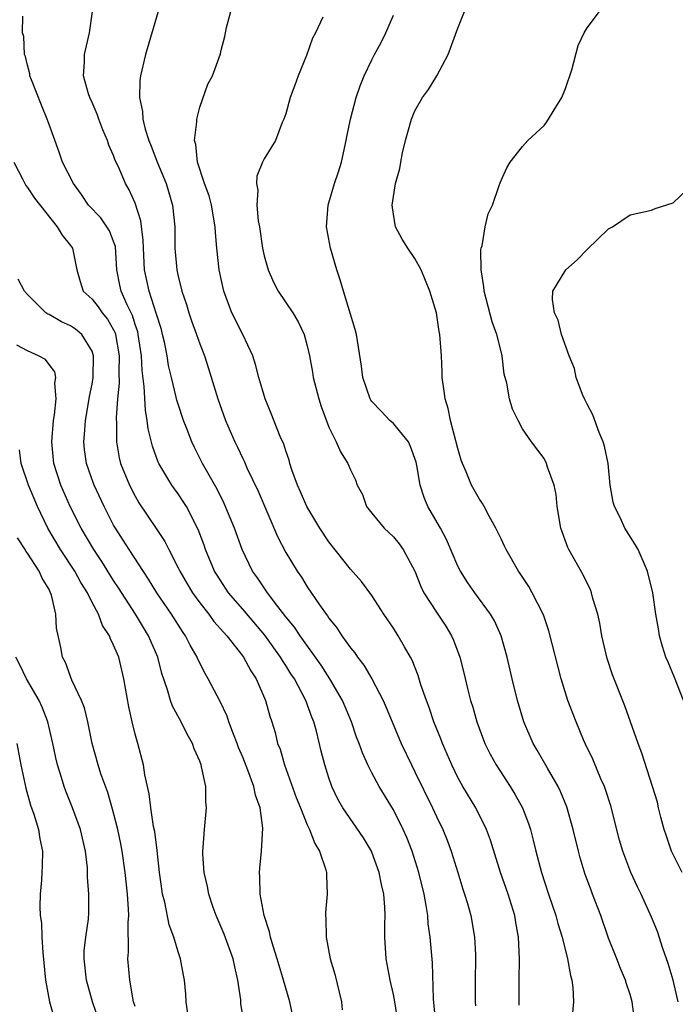
# Model space of a CAD drawing. Units: inches. Extents: x 2547000 to 2550000, y 1551000 to 1554000.
# Drawn here: x 2547238 to 2547299, y 1552757 to 1552848 of the extents above; entities that cross this region are included whole.
import ezdxf

# ---------------------------------------------------------------- set-up
doc = ezdxf.new("R2010")
doc.units = ezdxf.units.IN
doc.header["$MEASUREMENT"] = 0
doc.layers.add('LD25471551_2ft', color=33, linetype='Continuous')

msp = doc.modelspace()

# ---------------------------------------------------------------- linework, layer by layer
at = {"layer": 'LD25471551_2ft'}
for points, elevation in [([(2547276.957, 1552755), (2547276.716, 1552757.284), (2547276.626, 1552760.626), (2547276.428, 1552763), (2547276.243, 1552764.242), (2547276.19, 1552765), (2547276.05, 1552765.95), (2547275.849, 1552767), (2547275.367, 1552769), (2547274.732, 1552771), (2547274.244, 1552772.244), (2547273.911, 1552773), (2547273, 1552774.816), (2547271.679, 1552777), (2547271, 1552778.264), (2547270.625, 1552779), (2547270.12, 1552780.12), (2547269.812, 1552781), (2547269.585, 1552781.585), (2547269.096, 1552783), (2547268.272, 1552785), (2547267.105, 1552787), (2547266.275, 1552788.275), (2547264.323, 1552791), (2547263.802, 1552791.802), (2547263, 1552792.758), (2547262.16, 1552793.84), (2547261.288, 1552795), (2547260.376, 1552796.376), (2547259.917, 1552797), (2547258.951, 1552799), (2547258.247, 1552801), (2547257.285, 1552803.285), (2547256.613, 1552804.613), (2547255.265, 1552807), (2547254.502, 1552808.502), (2547254.266, 1552809), (2547253.83, 1552810.17), (2547253.501, 1552811), (2547253, 1552812.51), (2547252.887, 1552812.887), (2547252.829, 1552813.171), (2547252.371, 1552815), (2547252.115, 1552816.115), (2547251.973, 1552817), (2547251.717, 1552818.283), (2547251.554, 1552819), (2547251.437, 1552819.437), (2547250.969, 1552820.969), (2547250.31, 1552823), (2547249.877, 1552825), (2547249.768, 1552827), (2547249.758, 1552827.758), (2547249.542, 1552829.542), (2547249, 1552831.177), (2547248.434, 1552832.434), (2547248.09, 1552833), (2547247.441, 1552834.559), (2547247.16, 1552835.16), (2547247, 1552835.62), (2547246.57, 1552836.57), (2547246.43, 1552837), (2547246.004, 1552838.004), (2547245.621, 1552839), (2547245.467, 1552839.467), (2547245, 1552840.54), (2547244.783, 1552841), (2547244.67, 1552841.33), (2547244.196, 1552843), (2547244.29, 1552844.29), (2547244.294, 1552845), (2547244.754, 1552847), (2547245.048, 1552849)], 7720), ([(2547251.133, 1552849), (2547249.967, 1552845), (2547249.506, 1552843), (2547249.449, 1552842.551), (2547249.414, 1552841), (2547249.69, 1552839.69), (2547249.72, 1552839), (2547249.943, 1552838.057), (2547250.281, 1552837), (2547250.49, 1552836.49), (2547251.072, 1552834.928), (2547251.87, 1552833), (2547252.487, 1552831), (2547252.69, 1552829), (2547252.701, 1552827), (2547252.868, 1552825), (2547253, 1552824.375), (2547253.275, 1552823.275), (2547253.329, 1552823), (2547253.759, 1552821.759), (2547253.983, 1552821), (2547254.244, 1552820.244), (2547254.701, 1552819), (2547255, 1552818.106), (2547255.432, 1552817), (2547255.821, 1552815.821), (2547256.677, 1552813), (2547257.398, 1552811), (2547258.262, 1552809), (2547258.51, 1552808.51), (2547259, 1552807.455), (2547259.154, 1552807.154), (2547259.388, 1552806.612), (2547260.433, 1552804.434), (2547262.232, 1552800.232), (2547263, 1552798.748), (2547264.055, 1552797), (2547264.451, 1552796.451), (2547265, 1552795.535), (2547266.136, 1552793.864), (2547266.75, 1552793), (2547266.864, 1552792.864), (2547267, 1552792.643), (2547267.746, 1552791.747), (2547268.213, 1552791), (2547269, 1552789.889), (2547269.402, 1552789.402), (2547269.66, 1552789), (2547270.26, 1552788.26), (2547271.001, 1552787.001), (2547272.05, 1552785), (2547272.342, 1552784.342), (2547272.885, 1552783), (2547273.729, 1552781), (2547274.675, 1552779), (2547275, 1552778.371), (2547276.637, 1552775), (2547277, 1552774.202), (2547277.588, 1552773), (2547277.998, 1552771.998), (2547278.375, 1552771), (2547279, 1552769), (2547279.459, 1552767.459), (2547279.616, 1552767), (2547279.879, 1552766.121), (2547280.187, 1552765), (2547280.551, 1552763), (2547280.615, 1552761.385), (2547280.643, 1552761), (2547280.604, 1552759), (2547280.602, 1552757), (2547280.635, 1552756.635)], 7718), ([(2547284.677, 1552756.677), (2547284.678, 1552759), (2547284.704, 1552761), (2547284.633, 1552763), (2547284.368, 1552764.368), (2547284.273, 1552765), (2547283.65, 1552767), (2547282.968, 1552769), (2547282.021, 1552772.021), (2547281.655, 1552773), (2547280.661, 1552775), (2547279.465, 1552777), (2547279, 1552777.84), (2547278.426, 1552779), (2547277.558, 1552781), (2547277.41, 1552781.41), (2547276.773, 1552783), (2547276.326, 1552784.326), (2547276.063, 1552785), (2547275.561, 1552786.439), (2547275.299, 1552787.299), (2547274.74, 1552788.74), (2547274.598, 1552789), (2547274.026, 1552789.975), (2547273.453, 1552791), (2547273, 1552791.691), (2547272.102, 1552793), (2547271, 1552794.736), (2547270.042, 1552796.042), (2547269, 1552797.197), (2547267, 1552799.737), (2547266.158, 1552801), (2547264.956, 1552803), (2547264.38, 1552804.38), (2547264.095, 1552805), (2547263.572, 1552806.428), (2547263.383, 1552807), (2547263.301, 1552807.301), (2547263, 1552808.17), (2547262.805, 1552808.805), (2547262.488, 1552809.513), (2547261.656, 1552811.656), (2547261.092, 1552813), (2547260.508, 1552815), (2547260.19, 1552816.19), (2547259.924, 1552817), (2547258.999, 1552819), (2547257.997, 1552821), (2547257.23, 1552823), (2547256.803, 1552825), (2547256.586, 1552827), (2547256.46, 1552828.46), (2547256.442, 1552829), (2547256.101, 1552831), (2547255.871, 1552831.871), (2547255.458, 1552833), (2547254.789, 1552835), (2547254.642, 1552836.641), (2547254.524, 1552837), (2547254.743, 1552838.743), (2547254.72, 1552839), (2547255, 1552840.118), (2547255.771, 1552842.229), (2547256.176, 1552843), (2547256.93, 1552845.07), (2547257, 1552845.392), (2547257.339, 1552846.661), (2547257.506, 1552847.506), (2547257.885, 1552849)], 7716), ([(2547299.464, 1552757), (2547298.991, 1552759), (2547298.543, 1552760.543), (2547298.045, 1552761.955), (2547297.534, 1552763.534), (2547297, 1552764.871), (2547296.031, 1552767), (2547295.688, 1552767.688), (2547295.07, 1552769), (2547294.319, 1552771), (2547294.025, 1552772.025), (2547293.195, 1552775.195), (2547292.712, 1552776.712), (2547292.606, 1552777), (2547292.281, 1552777.719), (2547291.534, 1552779.534), (2547290.819, 1552781), (2547290.681, 1552781.319), (2547289.976, 1552783), (2547289.22, 1552785), (2547288.587, 1552787), (2547287.754, 1552790.246), (2547287.459, 1552791.459), (2547286.941, 1552792.94), (2547285.909, 1552795), (2547285.577, 1552795.578), (2547284.784, 1552796.784), (2547284.626, 1552797), (2547283.469, 1552799), (2547283.331, 1552799.331), (2547283, 1552799.996), (2547282.687, 1552800.687), (2547282.519, 1552801), (2547281.893, 1552802.107), (2547281.43, 1552803), (2547281.272, 1552803.272), (2547281, 1552803.674), (2547280.256, 1552805), (2547279.761, 1552806.24), (2547279.42, 1552807), (2547279.313, 1552807.313), (2547279, 1552808.396), (2547278.316, 1552811), (2547278.099, 1552812.1), (2547277.797, 1552813), (2547277.73, 1552813.73), (2547277.521, 1552815), (2547277.527, 1552815.527), (2547277.463, 1552817), (2547277.325, 1552819), (2547277.262, 1552819.262), (2547276.999, 1552821), (2547276.376, 1552823), (2547275.572, 1552825), (2547275, 1552826.051), (2547274.353, 1552827), (2547273.827, 1552827.827), (2547273.21, 1552829), (2547273, 1552830.153), (2547272.888, 1552831), (2547273, 1552831.815), (2547273.189, 1552833), (2547273.592, 1552834.409), (2547273.687, 1552835), (2547273.848, 1552835.848), (2547274.132, 1552837), (2547274.681, 1552839), (2547275, 1552839.768), (2547275.709, 1552841), (2547276.247, 1552841.753), (2547277.023, 1552843), (2547278.083, 1552845), (2547279, 1552847.447), (2547279.608, 1552849)], 7710), ([(2547299.831, 1552769), (2547298.85, 1552771), (2547298.378, 1552772.378), (2547298.174, 1552773), (2547297.857, 1552774.144), (2547297.64, 1552775), (2547297.529, 1552775.529), (2547297.083, 1552777), (2547296.101, 1552780.101), (2547295.742, 1552781), (2547294.493, 1552784.493), (2547293.36, 1552787.36), (2547292.874, 1552788.874), (2547292.384, 1552791), (2547292.169, 1552792.169), (2547291.991, 1552793), (2547291.548, 1552794.452), (2547291.417, 1552795), (2547291.311, 1552795.311), (2547291, 1552795.897), (2547290.646, 1552796.646), (2547289.308, 1552799), (2547289.21, 1552799.209), (2547288.548, 1552801), (2547288.218, 1552803), (2547288.123, 1552804.123), (2547287.933, 1552805), (2547287.326, 1552806.674), (2547287.242, 1552807), (2547287, 1552807.462), (2547285.828, 1552809), (2547285, 1552810.232), (2547284.588, 1552811), (2547284.06, 1552812.061), (2547283.785, 1552813), (2547283.548, 1552814.453), (2547283.308, 1552815.308), (2547283.115, 1552817), (2547283, 1552817.398), (2547282.605, 1552819), (2547282.175, 1552820.175), (2547281.433, 1552823), (2547281.415, 1552823.415), (2547281.157, 1552825), (2547281.125, 1552826.875), (2547281.152, 1552827), (2547281.236, 1552827.236), (2547281.536, 1552829), (2547281.817, 1552830.183), (2547282.216, 1552831), (2547282.842, 1552832.842), (2547282.912, 1552833.088), (2547283, 1552833.305), (2547283.531, 1552834.469), (2547283.863, 1552835), (2547285, 1552836.451), (2547285.494, 1552837), (2547287, 1552838.4), (2547287.272, 1552838.728), (2547288.089, 1552840.089), (2547288.658, 1552841), (2547289, 1552841.839), (2547289.584, 1552843.584), (2547290.161, 1552845.839), (2547290.717, 1552847), (2547291, 1552847.464), (2547292.167, 1552849)], 7708), ([(2547273.532, 1552754.468), (2547273.124, 1552757), (2547273, 1552757.675), (2547272.693, 1552759), (2547272.313, 1552761), (2547272.197, 1552763), (2547272.2, 1552764.199), (2547272.235, 1552765), (2547272.217, 1552765.783), (2547272.104, 1552767), (2547271.884, 1552767.884), (2547271.691, 1552769), (2547271, 1552770.901), (2547270.958, 1552771), (2547270.219, 1552772.219), (2547268.293, 1552775), (2547267.828, 1552775.828), (2547267.272, 1552777), (2547267, 1552777.793), (2547266.63, 1552779), (2547266.288, 1552780.288), (2547265.853, 1552782.147), (2547265.614, 1552783), (2547265.434, 1552783.435), (2547264.872, 1552785), (2547263.797, 1552787), (2547263.474, 1552787.474), (2547263, 1552788.235), (2547262.687, 1552788.687), (2547262.515, 1552789), (2547261.043, 1552791.043), (2547259, 1552793.485), (2547257.692, 1552795), (2547256.615, 1552796.615), (2547256.383, 1552797), (2547255.54, 1552799), (2547255.404, 1552799.404), (2547254.864, 1552800.864), (2547253.767, 1552803), (2547253.479, 1552803.479), (2547253, 1552804.195), (2547252.423, 1552805), (2547251.205, 1552807), (2547251.138, 1552807.138), (2547250.599, 1552808.599), (2547250.209, 1552810.209), (2547250.133, 1552811), (2547249.949, 1552811.949), (2547249.852, 1552814.148), (2547249.641, 1552815.641), (2547249.581, 1552817), (2547249.291, 1552819), (2547249.236, 1552819.235), (2547249, 1552819.915), (2547248.742, 1552820.742), (2547248.248, 1552821.752), (2547247.702, 1552823), (2547247.573, 1552823.573), (2547247.297, 1552825), (2547247.161, 1552827.161), (2547247, 1552827.628), (2547246.617, 1552828.617), (2547246.38, 1552829), (2547245.811, 1552829.811), (2547244.676, 1552831), (2547244.002, 1552832.002), (2547243.263, 1552833), (2547242.26, 1552835), (2547241.938, 1552835.938), (2547241, 1552838.497), (2547240.841, 1552839), (2547240.292, 1552840.292), (2547239.36, 1552842.64), (2547239.23, 1552843), (2547239.213, 1552843.213), (2547239, 1552843.998), (2547238.82, 1552844.82), (2547238.732, 1552845), (2547238.665, 1552846.664), (2547238.527, 1552847), (2547238.566, 1552848.566)], 7722), ([(2547266.458, 1552848.458), (2547265.754, 1552847), (2547265.497, 1552846.503), (2547264.91, 1552844.91), (2547264.148, 1552843), (2547263.854, 1552842.146), (2547263.413, 1552841), (2547263, 1552839.481), (2547262.833, 1552839), (2547262.675, 1552838.675), (2547262.042, 1552837), (2547261, 1552835.305), (2547260.842, 1552835), (2547260.312, 1552833.688), (2547260.284, 1552833), (2547260.399, 1552832.399), (2547260.316, 1552831), (2547260.447, 1552829.553), (2547260.544, 1552829), (2547260.849, 1552827), (2547261, 1552826.285), (2547261.36, 1552825), (2547261.858, 1552823.858), (2547262.295, 1552823), (2547263.641, 1552821), (2547264.159, 1552820.159), (2547264.706, 1552819), (2547265, 1552817.947), (2547265.209, 1552817), (2547265.482, 1552815.482), (2547265.554, 1552815), (2547266.079, 1552813), (2547266.3, 1552812.3), (2547267, 1552810.37), (2547267.674, 1552809), (2547268.078, 1552808.079), (2547268.772, 1552807), (2547269, 1552806.42), (2547269.487, 1552805.487), (2547269.628, 1552805), (2547270.12, 1552804.121), (2547270.515, 1552803), (2547271, 1552802.382), (2547272.145, 1552801), (2547273, 1552800.178), (2547273.533, 1552799.533), (2547273.911, 1552799), (2547274.99, 1552796.99), (2547275.562, 1552795.562), (2547275.841, 1552795), (2547277, 1552793.198), (2547277.878, 1552791.878), (2547278.41, 1552791), (2547278.59, 1552790.59), (2547279.174, 1552789), (2547279.556, 1552787.556), (2547279.895, 1552786.105), (2547280.177, 1552785), (2547280.375, 1552784.376), (2547280.749, 1552783), (2547281.507, 1552781), (2547282.007, 1552780.007), (2547282.551, 1552779), (2547283.854, 1552777), (2547284.293, 1552776.293), (2547285.001, 1552775.001), (2547285.554, 1552773.554), (2547285.729, 1552773), (2547286.002, 1552772.002), (2547286.239, 1552771), (2547286.772, 1552769), (2547287.417, 1552767), (2547288.084, 1552765), (2547288.272, 1552764.272), (2547288.676, 1552763), (2547289.186, 1552761), (2547289.445, 1552759.445), (2547289.572, 1552759), (2547289.671, 1552758.329), (2547289.745, 1552757), (2547289.612, 1552755.612)], 7714), ([(2547295.54, 1552754.46), (2547295.188, 1552757), (2547295, 1552757.668), (2547294.669, 1552758.669), (2547294.583, 1552759), (2547294.097, 1552760.097), (2547293.757, 1552761), (2547293, 1552762.922), (2547292.282, 1552765), (2547291.515, 1552767), (2547291.363, 1552767.363), (2547290.825, 1552768.826), (2547290.359, 1552770.359), (2547290.187, 1552771), (2547289.714, 1552773), (2547289.119, 1552775.119), (2547288.533, 1552776.533), (2547288.299, 1552777), (2547287.316, 1552778.684), (2547286.375, 1552780.376), (2547286.003, 1552781), (2547285.133, 1552783), (2547284.531, 1552785), (2547284.043, 1552787), (2547283.579, 1552789), (2547283.006, 1552791.006), (2547282.382, 1552792.382), (2547282.033, 1552793), (2547280.561, 1552795), (2547279.923, 1552795.923), (2547279.223, 1552797), (2547279, 1552797.451), (2547277.947, 1552799.947), (2547277.391, 1552801), (2547276.212, 1552803), (2547275.855, 1552803.855), (2547275.489, 1552805), (2547275.193, 1552806.807), (2547275.124, 1552807.124), (2547274.596, 1552808.596), (2547274.389, 1552809), (2547273, 1552810.706), (2547272.657, 1552811), (2547271.868, 1552811.868), (2547271, 1552812.764), (2547270.894, 1552812.894), (2547270.833, 1552813), (2547270.162, 1552815), (2547270.032, 1552816.032), (2547269.57, 1552819), (2547269.459, 1552819.459), (2547268.353, 1552823), (2547268.066, 1552824.066), (2547267.738, 1552825), (2547267.15, 1552827), (2547266.77, 1552829), (2547266.927, 1552831), (2547267, 1552831.21), (2547267.525, 1552833), (2547267.894, 1552834.106), (2547268.164, 1552835), (2547268.617, 1552837), (2547268.665, 1552837.335), (2547269.007, 1552839), (2547269.531, 1552841), (2547269.907, 1552842.093), (2547270.274, 1552843), (2547271, 1552844.512), (2547271.239, 1552845), (2547271.876, 1552846.124), (2547272.297, 1552847), (2547273, 1552848.643)], 7712), ([(2547237.74, 1552835), (2547238.541, 1552833.459), (2547238.837, 1552832.837), (2547239, 1552832.641), (2547239.643, 1552831.643), (2547241.758, 1552829), (2547242.217, 1552828.217), (2547243, 1552827.256), (2547243.183, 1552827), (2547243.581, 1552825), (2547243.897, 1552823.897), (2547244.179, 1552823), (2547245, 1552822.255), (2547245.551, 1552821.551), (2547245.923, 1552821), (2547246.421, 1552820.421), (2547247, 1552819.417), (2547247.138, 1552819.138), (2547247.181, 1552819), (2547247.519, 1552817), (2547247.483, 1552815.483), (2547247.521, 1552814.478), (2547247.377, 1552813), (2547247.232, 1552811.232), (2547247.268, 1552810.732), (2547247.256, 1552809), (2547247.523, 1552807.523), (2547247.654, 1552807), (2547248.464, 1552805), (2547249, 1552803.958), (2547249.358, 1552803.358), (2547250.967, 1552800.967), (2547251.757, 1552799.757), (2547252.12, 1552799), (2547253, 1552797.306), (2547253.14, 1552797), (2547253.822, 1552795.822), (2547254.319, 1552795), (2547255, 1552794.06), (2547255.839, 1552793), (2547256.328, 1552792.328), (2547257.523, 1552791), (2547259, 1552789.109), (2547259.081, 1552789), (2547259.739, 1552787.739), (2547260.237, 1552787), (2547261.108, 1552785), (2547261.522, 1552783.522), (2547261.702, 1552783), (2547262.004, 1552782.004), (2547262.242, 1552781), (2547262.463, 1552780.463), (2547262.874, 1552779), (2547263.978, 1552775.979), (2547264.352, 1552775), (2547265, 1552773.431), (2547265.213, 1552773), (2547265.687, 1552771.687), (2547266.146, 1552771), (2547266.733, 1552769.267), (2547266.781, 1552769), (2547266.772, 1552768.772), (2547266.838, 1552767), (2547266.704, 1552765.296), (2547266.698, 1552765), (2547266.733, 1552764.733), (2547266.761, 1552763), (2547267.121, 1552761), (2547267.558, 1552759.558), (2547268.173, 1552757), (2547268.249, 1552756.249)], 7724), ([(2547299.943, 1552785), (2547299.11, 1552787.11), (2547298.538, 1552788.539), (2547298.323, 1552789), (2547298.001, 1552789.999), (2547297.724, 1552791), (2547297.637, 1552791.637), (2547297.387, 1552793), (2547297.1, 1552795), (2547296.612, 1552797), (2547295.737, 1552799), (2547295.475, 1552799.475), (2547294.51, 1552801), (2547294.09, 1552801.91), (2547293.536, 1552803), (2547293.423, 1552803.423), (2547293.154, 1552805), (2547292.944, 1552807), (2547292.622, 1552808.622), (2547292.506, 1552809), (2547292.12, 1552809.88), (2547291.524, 1552811.524), (2547291, 1552812.503), (2547290.761, 1552813), (2547290.584, 1552813.416), (2547289.998, 1552815), (2547289.817, 1552815.817), (2547289.345, 1552817), (2547288.634, 1552819), (2547288.306, 1552820.306), (2547287.964, 1552821), (2547287.772, 1552822.228), (2547287.812, 1552823), (2547289.025, 1552825), (2547290.086, 1552825.914), (2547291, 1552826.886), (2547293, 1552828.809), (2547293.346, 1552829), (2547295, 1552830.087), (2547297, 1552830.535), (2547297.325, 1552830.675), (2547299, 1552831.208), (2547300.901, 1552833)], 7706), ([(2547263.661, 1552755.661), (2547263.374, 1552757), (2547262.8, 1552759), (2547262.374, 1552760.374), (2547262.199, 1552761), (2547261.821, 1552762.179), (2547261.591, 1552763), (2547261.496, 1552763.496), (2547260.984, 1552765), (2547260.618, 1552767), (2547260.602, 1552768.602), (2547260.568, 1552769), (2547260.591, 1552769.409), (2547260.757, 1552771), (2547260.871, 1552773.129), (2547260.623, 1552775), (2547260.189, 1552776.189), (2547260.043, 1552777), (2547259.485, 1552778.515), (2547259, 1552779.725), (2547258.619, 1552780.619), (2547258.481, 1552781), (2547258.132, 1552781.868), (2547257.715, 1552783), (2547257.541, 1552783.541), (2547256.903, 1552784.903), (2547255.8, 1552787), (2547255.493, 1552787.493), (2547254.829, 1552788.829), (2547254.767, 1552789), (2547254.112, 1552790.112), (2547253.688, 1552791), (2547253.395, 1552791.395), (2547252.376, 1552793), (2547251.011, 1552795), (2547250.248, 1552796.248), (2547248.44, 1552799), (2547247.889, 1552799.889), (2547247.164, 1552801), (2547247, 1552801.288), (2547246.122, 1552803), (2547245.201, 1552805), (2547245.146, 1552805.146), (2547244.492, 1552807), (2547244.306, 1552808.306), (2547244.231, 1552809), (2547244.297, 1552809.703), (2547244.383, 1552811), (2547244.739, 1552813), (2547244.767, 1552813.233), (2547245, 1552814.371), (2547245.101, 1552815), (2547245.144, 1552817), (2547245, 1552817.449), (2547244.051, 1552819), (2547243.47, 1552819.47), (2547243, 1552819.788), (2547242.151, 1552820.151), (2547241, 1552820.833), (2547240.879, 1552820.879), (2547240.703, 1552821), (2547239, 1552822.715), (2547238.732, 1552823), (2547238.131, 1552824.131)], 7726), ([(2547259.091, 1552755.091), (2547258.829, 1552756.829), (2547258.809, 1552757.191), (2547258.558, 1552759), (2547258.25, 1552760.251), (2547258.107, 1552761), (2547257.274, 1552763.274), (2547256.52, 1552765), (2547256.25, 1552765.75), (2547255.835, 1552767), (2547255.719, 1552767.719), (2547255.411, 1552769), (2547255.298, 1552770.702), (2547255.294, 1552771), (2547255.331, 1552771.331), (2547255.44, 1552773), (2547255.638, 1552775), (2547255.578, 1552775.578), (2547255.558, 1552777), (2547255.178, 1552778.822), (2547255.124, 1552779), (2547255, 1552779.336), (2547254.491, 1552780.491), (2547254.328, 1552781), (2547253.847, 1552781.847), (2547253.268, 1552783), (2547252.462, 1552784.462), (2547252.278, 1552785), (2547252.016, 1552785.984), (2547251.494, 1552787.494), (2547251.122, 1552789), (2547250.256, 1552791), (2547249.023, 1552793), (2547247.452, 1552795.452), (2547247, 1552796.129), (2547245.892, 1552797.892), (2547245.149, 1552799), (2547243.973, 1552801), (2547242.974, 1552803), (2547242.096, 1552805), (2547241.439, 1552807), (2547241.25, 1552809), (2547241.424, 1552811), (2547241.516, 1552811.516), (2547241.659, 1552813), (2547241.531, 1552814.469), (2547241.622, 1552815), (2547241.525, 1552815.525), (2547241, 1552816.192), (2547240.66, 1552816.66), (2547240.035, 1552817), (2547239, 1552817.472), (2547237.992, 1552818.008)], 7728), ([(2547253.911, 1552755.911), (2547253.733, 1552757), (2547253.702, 1552757.702), (2547253.585, 1552759), (2547253.483, 1552759.483), (2547253.224, 1552761), (2547253, 1552761.651), (2547252.598, 1552763), (2547252.156, 1552764.156), (2547251.761, 1552766.239), (2547251.558, 1552767), (2547251.476, 1552767.477), (2547251.277, 1552769), (2547251.05, 1552771.05), (2547250.818, 1552772.818), (2547250.716, 1552773.284), (2547250.46, 1552775), (2547250.319, 1552776.319), (2547249.909, 1552778.091), (2547249.783, 1552779), (2547249.247, 1552781), (2547249, 1552781.848), (2547248.712, 1552783), (2547248.403, 1552784.403), (2547247.951, 1552787), (2547247.471, 1552789), (2547247, 1552790.133), (2547246.7, 1552790.699), (2547246.609, 1552791), (2547245.96, 1552791.96), (2547245.586, 1552793), (2547245, 1552794.092), (2547244.56, 1552795), (2547243.955, 1552795.955), (2547243.396, 1552797), (2547242.071, 1552799), (2547240.88, 1552801), (2547239.929, 1552803), (2547239.081, 1552805), (2547238.4, 1552807), (2547238.264, 1552808.264)], 7730), ([(2547249, 1552756.567), (2547248.864, 1552757), (2547248.493, 1552759), (2547248.324, 1552761), (2547248.379, 1552761.621), (2547248.352, 1552764.352), (2547248.408, 1552765), (2547248.39, 1552765.61), (2547248.296, 1552767), (2547248.087, 1552769), (2547247.807, 1552771), (2547247.679, 1552771.678), (2547247.397, 1552773), (2547246.904, 1552774.903), (2547246.449, 1552776.449), (2547245.822, 1552778.178), (2547245.56, 1552779), (2547245.016, 1552781), (2547244.616, 1552783), (2547244.299, 1552784.299), (2547244.023, 1552785), (2547243.129, 1552786.871), (2547242.518, 1552788.518), (2547242.264, 1552789), (2547242.084, 1552789.916), (2547241.701, 1552791.701), (2547241.637, 1552793), (2547241.23, 1552794.77), (2547241.149, 1552795), (2547241, 1552795.288), (2547240.349, 1552796.349), (2547240.081, 1552797), (2547239, 1552798.668), (2547238.857, 1552798.857), (2547238.784, 1552799), (2547238.082, 1552800.083)], 7732), ([(2547245.716, 1552755), (2547245.03, 1552757), (2547244.481, 1552759), (2547244.252, 1552761), (2547244.279, 1552761.721), (2547244.423, 1552763), (2547244.661, 1552764.66), (2547244.704, 1552765.296), (2547244.704, 1552767), (2547244.575, 1552768.575), (2547244.587, 1552769), (2547244.566, 1552769.433), (2547244.385, 1552771), (2547243.919, 1552773), (2547243.179, 1552775), (2547242.555, 1552776.555), (2547242.394, 1552777), (2547242.156, 1552777.844), (2547241.791, 1552779), (2547241.644, 1552779.644), (2547241.365, 1552781), (2547240.893, 1552783), (2547240.365, 1552784.365), (2547240.073, 1552785), (2547238.902, 1552787), (2547238.301, 1552788.301), (2547237.915, 1552789)], 7734), ([(2547238.021, 1552781), (2547238.381, 1552779), (2547238.829, 1552776.829), (2547239.276, 1552775.276), (2547239.583, 1552774.417), (2547240.016, 1552773), (2547240.14, 1552772.14), (2547240.391, 1552771), (2547240.366, 1552769.634), (2547240.339, 1552769), (2547240.29, 1552768.29), (2547240.163, 1552767), (2547240.136, 1552765.864), (2547240.184, 1552765), (2547240.291, 1552764.291), (2547240.334, 1552763), (2547240.41, 1552761.59), (2547240.673, 1552759), (2547241.05, 1552757), (2547241.479, 1552755.479)], 7736)]:
    msp.add_lwpolyline(points, dxfattribs=dict(at, elevation=elevation))

doc.saveas('drawing.dxf')
